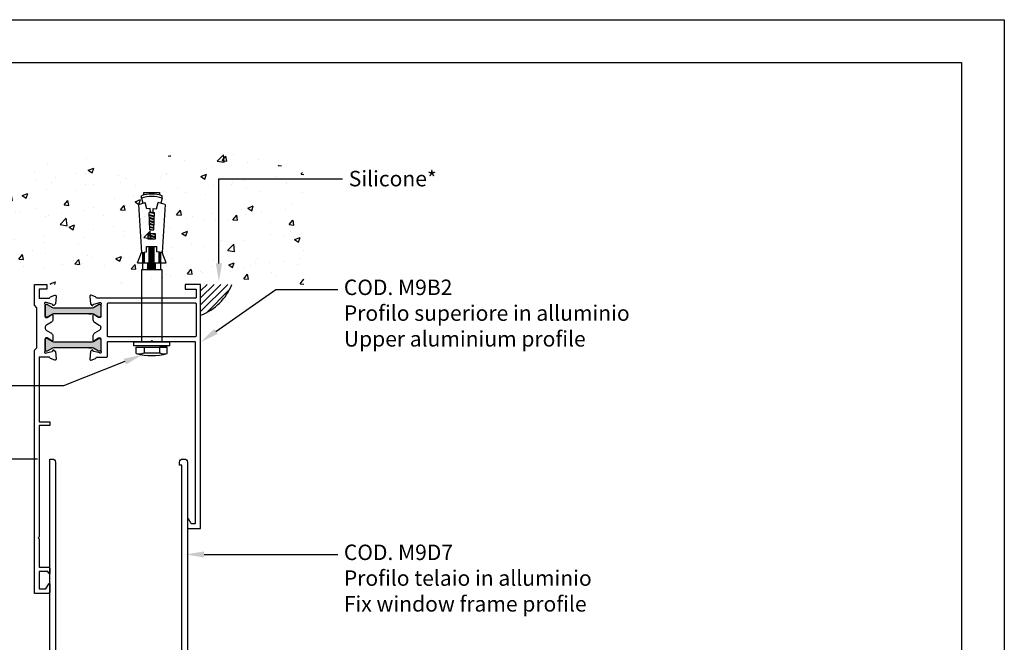
# Model space of a CAD drawing. Units: millimetres. Extents: x -2949 to 1229, y -1625 to 148.
# Drawn here: x 34 to 353, y -581 to -379 of the extents above; entities that cross this region are included whole.
import ezdxf
from ezdxf import colors
from ezdxf.entities.mleader import LeaderData, LeaderLine
from ezdxf.math import Vec2, Vec3

# ---------------------------------------------------------------- set-up
doc = ezdxf.new("R2010")
doc.units = ezdxf.units.MM
doc.styles.add('Politec testo quota', font='arial.ttf')
doc.styles.add('Tahoma', font='tahoma.ttf')
doc.dimstyles.new('stefano', dxfattribs={"dimscale": 2, "dimtxt": 5, "dimasz": 4, "dimexe": 2, "dimexo": 2, "dimgap": 2, "dimtad": 0, "dimrnd": 1e-08, "dimtxsty": 'Politec testo quota', "dimcen": 0.09, "dimdle": 10, "dimclrd": 256, "dimclre": 256, "dimclrt": 7, "dimazin": 2, "dimtfac": 0.571429, "dimtmove": 0, "dimatfit": 3, "dimfxl": 1, "dimtolj": 1, "dimtzin": 0, "dimlwd": -1, "dimlwe": -1, "dimarcsym": 0})

# ---------------------------------------------------------------- blocks, each defined once
blk = doc.blocks.new('M9D7')
h = blk.add_hatch(color=256)
h.dxf.hatch_style = 1
edge = h.paths.add_edge_path()
edge.add_line((-1368.57, 137.35), (-1366.68, 134.65))
edge.add_arc((-1366.44, 134.83), 0.3, 215, 270)
edge.add_line((-1366.44, 134.53), (-1366.07, 134.53))
edge.add_arc((-1366.07, 135.73), 1.2, 270, 300)
edge.add_line((-1365.47, 134.69), (-1363.8, 135.65))
edge.add_arc((-1363.7, 135.48), 0.2, 90, 120, ccw=False)
edge.add_line((-1363.7, 135.68), (-1363.49, 135.68))
edge.add_arc((-1363.49, 135.28), 0.4, 0, 90, ccw=False)
edge.add_line((-1363.09, 135.28), (-1363.09, 131.88))
edge.add_arc((-1363.49, 131.88), 0.4, -90, 0, ccw=False)
edge.add_line((-1363.49, 131.48), (-1363.7, 131.48))
edge.add_arc((-1363.7, 131.68), 0.2, 240, 270, ccw=False)
edge.add_line((-1363.8, 131.5), (-1365.47, 132.47))
edge.add_arc((-1366.07, 131.43), 1.2, 60, 90)
edge.add_line((-1366.07, 132.63), (-1366.94, 132.63))
edge.add_arc((-1366.94, 133.63), 1, 215, 270, ccw=False)
edge.add_line((-1367.76, 133.05), (-1369.14, 135.02))
edge.add_arc((-1370.78, 133.88), 2, 35, 90)
edge.add_line((-1370.78, 135.88), (-1379.41, 135.88))
edge.add_arc((-1379.41, 133.88), 2, 90, 145)
edge.add_line((-1381.05, 135.02), (-1382.43, 133.05))
edge.add_arc((-1383.25, 133.63), 1, 270, 325, ccw=False)
edge.add_line((-1383.25, 132.63), (-1384.12, 132.63))
edge.add_arc((-1384.12, 131.43), 1.2, 90, 120)
edge.add_line((-1384.72, 132.47), (-1386.39, 131.5))
edge.add_arc((-1386.49, 131.68), 0.2, 270, 300, ccw=False)
edge.add_line((-1386.49, 131.48), (-1386.69, 131.48))
edge.add_arc((-1386.69, 131.88), 0.4, 180, 270, ccw=False)
edge.add_line((-1387.09, 131.88), (-1387.09, 135.28))
edge.add_arc((-1386.69, 135.28), 0.4, 90, 180, ccw=False)
edge.add_line((-1386.69, 135.68), (-1386.49, 135.68))
edge.add_arc((-1386.49, 135.48), 0.2, 60, 90, ccw=False)
edge.add_line((-1386.39, 135.65), (-1384.72, 134.69))
edge.add_arc((-1384.12, 135.73), 1.2, 240, 270)
edge.add_line((-1384.12, 134.53), (-1383.75, 134.53))
edge.add_arc((-1383.75, 134.83), 0.3, 270, 325)
edge.add_line((-1383.5, 134.65), (-1381.62, 137.35))
edge.add_arc((-1381.37, 137.18), 0.3, 90, 145, ccw=False)
edge.add_line((-1381.37, 137.48), (-1368.81, 137.48))
edge.add_arc((-1368.81, 137.18), 0.3, 35, 90, ccw=False)
edge = h.paths.add_edge_path()
edge.add_line((-1383.25, 123.53), (-1384.12, 123.53))
edge.add_arc((-1384.12, 124.73), 1.2, 240, 270, ccw=False)
edge.add_line((-1384.72, 123.69), (-1386.39, 124.65))
edge.add_arc((-1386.49, 124.48), 0.2, 60, 90)
edge.add_line((-1386.49, 124.68), (-1386.69, 124.68))
edge.add_arc((-1386.69, 124.28), 0.4, 90, 180)
edge.add_line((-1387.09, 124.28), (-1387.09, 120.88))
edge.add_arc((-1386.69, 120.88), 0.4, 180, 270)
edge.add_line((-1386.69, 120.48), (-1386.49, 120.48))
edge.add_arc((-1386.49, 120.68), 0.2, 270, 300)
edge.add_line((-1386.39, 120.5), (-1384.72, 121.46))
edge.add_arc((-1384.12, 120.43), 1.2, 90, 120, ccw=False)
edge.add_line((-1384.12, 121.63), (-1383.75, 121.63))
edge.add_arc((-1383.75, 121.33), 0.3, 35, 90, ccw=False)
edge.add_line((-1383.5, 121.5), (-1381.62, 118.8))
edge.add_arc((-1381.37, 118.98), 0.3, 215, 270)
edge.add_line((-1381.37, 118.68), (-1368.81, 118.68))
edge.add_arc((-1368.81, 118.98), 0.3, 270, 325)
edge.add_line((-1368.57, 118.8), (-1366.68, 121.5))
edge.add_arc((-1366.44, 121.33), 0.3, 90, 145, ccw=False)
edge.add_line((-1366.44, 121.63), (-1366.07, 121.63))
edge.add_arc((-1366.07, 120.43), 1.2, 60, 90, ccw=False)
edge.add_line((-1365.47, 121.46), (-1363.8, 120.5))
edge.add_arc((-1363.7, 120.68), 0.2, 240, 270)
edge.add_line((-1363.7, 120.48), (-1363.49, 120.48))
edge.add_arc((-1363.49, 120.88), 0.4, 270, 360)
edge.add_line((-1363.09, 120.88), (-1363.09, 124.28))
edge.add_arc((-1363.49, 124.28), 0.4, 360, 450)
edge.add_line((-1363.49, 124.68), (-1363.7, 124.68))
edge.add_arc((-1363.7, 124.48), 0.2, 90, 120)
edge.add_line((-1363.8, 124.65), (-1365.47, 123.69))
edge.add_arc((-1366.07, 124.73), 1.2, 270, 300, ccw=False)
edge.add_line((-1366.07, 123.53), (-1366.94, 123.53))
edge.add_arc((-1366.94, 122.53), 1, 90, 145)
edge.add_line((-1367.76, 123.1), (-1369.14, 121.13))
edge.add_arc((-1370.78, 122.28), 2, 270, 325, ccw=False)
edge.add_line((-1370.78, 120.28), (-1379.41, 120.28))
edge.add_arc((-1379.41, 122.28), 2, 215, 270, ccw=False)
edge.add_line((-1381.05, 121.13), (-1382.43, 123.1))
edge.add_arc((-1383.25, 122.53), 1, 35, 90)
for points in [[(-1391.29, 162.35), (-1390.69, 162.35, -0.414214), (-1390.49, 162.15), (-1390.49, 160.33, 0.668179), (-1390.15, 160.19), (-1389.29, 161.05), (-1389.29, 162.55, 0.414214), (-1390.29, 163.55), (-1391.29, 163.55, 0.414214), (-1394.29, 160.55), (-1394.29, 139.05, 0.414214), (-1391.29, 136.05), (-1389.29, 136.05), (-1389.29, 50.51), (-1388.49, 50.51, 0.414214), (-1387.49, 51.51), (-1387.49, 118.6), (-1385.89, 118.6, -0.359508), (-1385.6, 118.36, 0.263725), (-1385.41, 118.13), (-1383.99, 117.62, 0.548619), (-1383.59, 117.93), (-1383.8, 120.29, 0.176327), (-1383.89, 120.48), (-1384.25, 120.84, 0.57735), (-1384.59, 120.75), (-1384.62, 120.64, -0.267949), (-1384.83, 120.43), (-1386.75, 119.91, -0.065543), (-1386.83, 119.9), (-1386.99, 119.9, -0.6885), (-1387.19, 120.43, 0.213422), (-1387.09, 120.65), (-1387.09, 124.5, -0.414214), (-1386.79, 124.8), (-1386.57, 124.8, -0.137872), (-1386.41, 124.76), (-1384.9, 123.83, 0.585524), (-1384.59, 124), (-1384.59, 125.43, 0.261413), (-1385.07, 126.28), (-1386.61, 127.22, -0.261413), (-1387.09, 128.08, -0.261413), (-1386.61, 128.93), (-1385.07, 129.87, 0.261413), (-1384.59, 130.72), (-1384.59, 132.15, 0.585524), (-1384.9, 132.32), (-1386.41, 131.39, -0.137872), (-1386.57, 131.35), (-1386.79, 131.35, -0.414214), (-1387.09, 131.65), (-1387.09, 135.5, 0.213422), (-1387.19, 135.73, -0.6885), (-1386.99, 136.25), (-1386.83, 136.25, -0.065543), (-1386.75, 136.24), (-1384.83, 135.72, -0.267949), (-1384.62, 135.51), (-1384.59, 135.4, 0.57735), (-1384.25, 135.31), (-1383.89, 135.67, 0.176327), (-1383.8, 135.86), (-1383.59, 138.22, 0.548619), (-1383.99, 138.53), (-1385.41, 138.02, 0.263725), (-1385.6, 137.79, -0.359508), (-1385.89, 137.55), (-1391.29, 137.55, -0.414214), (-1392.79, 139.05), (-1392.79, 154.3), (-1390.29, 154.3, 0.414214), (-1389.29, 155.3), (-1389.29, 156.15), (-1390.15, 157.01, 0.668179), (-1390.49, 156.87), (-1390.49, 155.5), (-1392.79, 155.5), (-1392.79, 160.85, -0.414214)], [(-1365.6, 135.4), (-1365.57, 135.51, -0.267949), (-1365.36, 135.72), (-1363.43, 136.24, -0.065543), (-1363.35, 136.25), (-1363.19, 136.25, -0.6885), (-1362.99, 135.73, 0.213422), (-1363.09, 135.5), (-1363.09, 131.65, -0.414214), (-1363.39, 131.35), (-1363.61, 131.35, -0.137872), (-1363.77, 131.39), (-1365.29, 132.32, 0.585524), (-1365.59, 132.15), (-1365.59, 130.72, 0.261413), (-1365.11, 129.87), (-1363.57, 128.93, -0.261413), (-1363.09, 128.08, -0.261413), (-1363.57, 127.22), (-1365.11, 126.28, 0.261413), (-1365.59, 125.43), (-1365.59, 124, 0.585524), (-1365.29, 123.83), (-1363.77, 124.76, -0.137872), (-1363.61, 124.8), (-1363.39, 124.8, -0.414214), (-1363.09, 124.5), (-1363.09, 120.65, 0.213422), (-1362.99, 120.43, -0.6885), (-1363.19, 119.9), (-1363.35, 119.9, -0.065543), (-1363.43, 119.91), (-1365.36, 120.43, -0.267949), (-1365.57, 120.64), (-1365.6, 120.75, 0.57735), (-1365.93, 120.84), (-1366.3, 120.48, 0.176327), (-1366.38, 120.29), (-1366.59, 117.93, 0.548619), (-1366.19, 117.62), (-1364.78, 118.13, 0.263725), (-1364.59, 118.36, -0.359565), (-1364.29, 118.6), (-1346.59, 118.6), (-1346.59, 52.51), (-1347.29, 52.51), (-1347.29, 51.51, 0.414214), (-1346.29, 50.51), (-1345.79, 50.51, 0.414214), (-1344.79, 51.51), (-1344.79, 118.64, 0.380365), (-1339.49, 124.6), (-1339.49, 142.55), (-1341.15, 142.55), (-1342.59, 140.05), (-1340.99, 140.05), (-1340.99, 137.55), (-1357.79, 137.55), (-1357.79, 140.05), (-1356.09, 140.05), (-1357.54, 142.55), (-1359.29, 142.55), (-1359.29, 137.55), (-1364.29, 137.55, -0.359514), (-1364.59, 137.79), (-1364.59, 137.79, 0.26373), (-1364.78, 138.02), (-1366.19, 138.53, 0.548619), (-1366.59, 138.22), (-1366.38, 135.86, 0.176327), (-1366.3, 135.67), (-1365.93, 135.31, 0.57735)], [(-1368.57, 137.35), (-1366.68, 134.65, 0.244698), (-1366.44, 134.53), (-1366.07, 134.53, 0.131652), (-1365.47, 134.69), (-1363.8, 135.65, -0.131652), (-1363.7, 135.68), (-1363.49, 135.68, -0.414214), (-1363.09, 135.28), (-1363.09, 131.88, -0.414214), (-1363.49, 131.48), (-1363.7, 131.48, -0.131652), (-1363.8, 131.5), (-1365.47, 132.47, 0.131652), (-1366.07, 132.63), (-1366.94, 132.63, -0.244698), (-1367.76, 133.05), (-1369.14, 135.02, 0.244698), (-1370.78, 135.88), (-1379.41, 135.88, 0.244698), (-1381.05, 135.02), (-1382.43, 133.05, -0.244698), (-1383.25, 132.63), (-1384.12, 132.63, 0.131652), (-1384.72, 132.47), (-1386.39, 131.5, -0.131652), (-1386.49, 131.48), (-1386.69, 131.48, -0.414214), (-1387.09, 131.88), (-1387.09, 135.28, -0.414214), (-1386.69, 135.68), (-1386.49, 135.68, -0.131652), (-1386.39, 135.65), (-1384.72, 134.69, 0.131652), (-1384.12, 134.53), (-1383.75, 134.53, 0.244698), (-1383.5, 134.65), (-1381.62, 137.35, -0.244698), (-1381.37, 137.48), (-1368.81, 137.48, -0.244698)], [(-1345.49, 120.4), (-1361.29, 120.4), (-1361.29, 122.55), (-1360.29, 122.55, 0.414214), (-1359.29, 123.55), (-1359.29, 124.35), (-1361.29, 124.35), (-1361.29, 135.75), (-1341.29, 135.75), (-1341.29, 124.35), (-1343.29, 124.35), (-1343.29, 123.55, 0.414214), (-1342.29, 122.55), (-1341.83, 122.55, -0.271466)], [(-1383.25, 123.53), (-1384.12, 123.53, -0.131652), (-1384.72, 123.69), (-1386.39, 124.65, 0.131652), (-1386.49, 124.68), (-1386.69, 124.68, 0.414214), (-1387.09, 124.28), (-1387.09, 120.88, 0.414214), (-1386.69, 120.48), (-1386.49, 120.48, 0.131652), (-1386.39, 120.5), (-1384.72, 121.46, -0.131652), (-1384.12, 121.63), (-1383.75, 121.63, -0.244698), (-1383.5, 121.5), (-1381.62, 118.8, 0.244698), (-1381.37, 118.68), (-1368.81, 118.68, 0.244698), (-1368.57, 118.8), (-1366.68, 121.5, -0.244698), (-1366.44, 121.63), (-1366.07, 121.63, -0.131652), (-1365.47, 121.46), (-1363.8, 120.5, 0.131652), (-1363.7, 120.48), (-1363.49, 120.48, 0.414214), (-1363.09, 120.88), (-1363.09, 124.28, 0.414214), (-1363.49, 124.68), (-1363.7, 124.68, 0.131652), (-1363.8, 124.65), (-1365.47, 123.69, -0.131652), (-1366.07, 123.53), (-1366.94, 123.53, 0.244698), (-1367.76, 123.1), (-1369.14, 121.13, -0.244698), (-1370.78, 120.28), (-1379.41, 120.28, -0.244698), (-1381.05, 121.13), (-1382.43, 123.1, 0.244698)]]:
    blk.add_lwpolyline(points, format="xyb", close=True)
blk = doc.blocks.new('M9B2')
h = blk.add_hatch(color=256)
h.dxf.hatch_style = 1
edge = h.paths.add_edge_path()
edge.add_line((-3745.37, 780.63), (-3757.42, 780.63))
edge.add_arc((-3757.42, 779.43), 1.2, 90, 120)
edge.add_line((-3758.02, 780.47), (-3759.69, 779.51))
edge.add_arc((-3759.79, 779.68), 0.2, 270, 300, ccw=False)
edge.add_line((-3759.79, 779.48), (-3760, 779.48))
edge.add_arc((-3760, 779.88), 0.4, 180, 270, ccw=False)
edge.add_line((-3760.4, 779.88), (-3760.4, 783.28))
edge.add_arc((-3760, 783.28), 0.4, 90, 180, ccw=False)
edge.add_line((-3760, 783.68), (-3759.79, 783.68))
edge.add_arc((-3759.79, 783.48), 0.2, 60, 90, ccw=False)
edge.add_line((-3759.69, 783.66), (-3758.02, 782.69))
edge.add_arc((-3757.42, 783.73), 1.2, 240, 270)
edge.add_line((-3757.42, 782.53), (-3757.05, 782.53))
edge.add_line((-3757.05, 782.53), (-3745.37, 782.53))
edge.add_arc((-3745.37, 783.73), 1.2, 270, 300)
edge.add_line((-3744.77, 782.69), (-3743.1, 783.66))
edge.add_arc((-3743, 783.48), 0.2, 90, 120, ccw=False)
edge.add_line((-3743, 783.68), (-3742.8, 783.68))
edge.add_arc((-3742.8, 783.28), 0.4, 0, 90, ccw=False)
edge.add_line((-3742.4, 783.28), (-3742.4, 779.88))
edge.add_arc((-3742.8, 779.88), 0.4, 270, 360, ccw=False)
edge.add_line((-3742.8, 779.48), (-3743, 779.48))
edge.add_arc((-3743, 779.68), 0.2, 240, 270, ccw=False)
edge.add_line((-3743.1, 779.51), (-3744.77, 780.47))
edge.add_arc((-3745.37, 779.43), 1.2, 60, 90)
edge = h.paths.add_edge_path()
edge.add_line((-3745.37, 769.63), (-3757.42, 769.63))
edge.add_arc((-3757.42, 768.43), 1.2, 90, 120)
edge.add_line((-3758.02, 769.47), (-3759.69, 768.51))
edge.add_arc((-3759.79, 768.68), 0.2, 270, 300, ccw=False)
edge.add_line((-3759.79, 768.48), (-3760, 768.48))
edge.add_arc((-3760, 768.88), 0.4, 180, 270, ccw=False)
edge.add_line((-3760.4, 768.88), (-3760.4, 772.28))
edge.add_arc((-3760, 772.28), 0.4, 90, 180, ccw=False)
edge.add_line((-3760, 772.68), (-3759.79, 772.68))
edge.add_arc((-3759.79, 772.48), 0.2, 60, 90, ccw=False)
edge.add_line((-3759.69, 772.66), (-3758.02, 771.69))
edge.add_arc((-3757.42, 772.73), 1.2, 240, 270)
edge.add_line((-3757.42, 771.53), (-3757.05, 771.53))
edge.add_line((-3757.05, 771.53), (-3745.37, 771.53))
edge.add_arc((-3745.37, 772.73), 1.2, 270, 300)
edge.add_line((-3744.77, 771.69), (-3743.1, 772.66))
edge.add_arc((-3743, 772.48), 0.2, 90, 120, ccw=False)
edge.add_line((-3743, 772.68), (-3742.8, 772.68))
edge.add_arc((-3742.8, 772.28), 0.4, 0, 90, ccw=False)
edge.add_line((-3742.4, 772.28), (-3742.4, 768.88))
edge.add_arc((-3742.8, 768.88), 0.4, 270, 360, ccw=False)
edge.add_line((-3742.8, 768.48), (-3743, 768.48))
edge.add_arc((-3743, 768.68), 0.2, 240, 270, ccw=False)
edge.add_line((-3743.1, 768.51), (-3744.77, 769.47))
edge.add_arc((-3745.37, 768.43), 1.2, 60, 90)
for points in [[(-3757.55, 768.85), (-3757.16, 768.55, -0.176327), (-3757.07, 768.36), (-3756.86, 765.94, -0.547153), (-3757.26, 765.63), (-3758.68, 766.14, -0.263725), (-3758.87, 766.37, 0.359508), (-3759.16, 766.61), (-3762.15, 766.61, 0.414214), (-3762.35, 766.41), (-3762.35, 745.61), (-3758.85, 745.61), (-3758.85, 744.41), (-3762.35, 744.41), (-3762.35, 708.4), (-3762.65, 708.1), (-3762.35, 707.8), (-3762.35, 698.61), (-3759.35, 698.61, -0.414214), (-3758.85, 698.11), (-3758.85, 696.74, -0.767327), (-3759.23, 696.64), (-3759.55, 697.21), (-3762.35, 697.21), (-3762.35, 691.61), (-3760.15, 691.61), (-3759.23, 693.21, -0.767327), (-3758.85, 693.11), (-3758.85, 690.61, -0.414214), (-3759.35, 690.11), (-3763.85, 690.11), (-3763.85, 768.78), (-3763.05, 769.58), (-3763.05, 782.58), (-3763.85, 783.38), (-3763.85, 790.11), (-3759.85, 790.11), (-3759.85, 788.61), (-3762.35, 788.61), (-3762.35, 785.81, 0.414214), (-3762.15, 785.61), (-3759.16, 785.61, 0.359508), (-3758.87, 785.85, -0.263725), (-3758.68, 786.08), (-3757.27, 786.59, -0.625073), (-3756.86, 786.23), (-3757.07, 783.87, -0.176327), (-3757.16, 783.68), (-3757.55, 783.32, -0.57735), (-3757.89, 783.41), (-3757.92, 783.52, 0.267949), (-3758.13, 783.73), (-3760.06, 784.25, 0.065543), (-3760.14, 784.26), (-3760.3, 784.26, 0.6885), (-3760.5, 783.73, -0.213422), (-3760.4, 783.51), (-3760.4, 779.66, 0.414216), (-3760.1, 779.36), (-3759.87, 779.36, 0.13787), (-3759.72, 779.4), (-3758.2, 780.33, -0.585524), (-3757.9, 780.16), (-3757.9, 778.73, -0.261412), (-3758.37, 777.88), (-3759.92, 776.94, 0.561173), (-3759.92, 775.23), (-3758.37, 774.29, -0.261412), (-3757.9, 773.44), (-3757.9, 772.01, -0.585524), (-3758.2, 771.84), (-3759.72, 772.77, 0.137872), (-3759.87, 772.81), (-3760.1, 772.81, 0.414214), (-3760.4, 772.51), (-3760.4, 768.66, -0.213422), (-3760.5, 768.43, 0.688497), (-3760.3, 767.91), (-3760.14, 767.91, 0.065543), (-3760.06, 767.92), (-3758.13, 768.44, 0.267949), (-3757.92, 768.65), (-3757.89, 768.76, -0.57735)], [(-3740.2, 783.9, -0.414214), (-3740, 784.1), (-3711.75, 784.1), (-3711.75, 784.1, -0.414214), (-3711.55, 783.9), (-3711.55, 773.36, -0.414214), (-3711.75, 773.16), (-3740, 773.16, -0.414214), (-3740.2, 773.36)]]:
    blk.add_lwpolyline(points, format="xyb", close=True)
for points in [[(-3711.85, 712.81, -0.414214), (-3712.05, 712.61), (-3712.93, 712.61, -0.267949), (-3713.11, 712.71), (-3713.97, 714.21, 0.767327), (-3714.35, 714.11), (-3714.35, 711.31, 0.414214), (-3714.15, 711.11), (-3710.25, 711.11, 0.414214), (-3710.05, 711.31), (-3710.05, 790.11), (-3715.05, 790.11), (-3715.05, 788.61), (-3711.55, 788.61), (-3711.55, 785.81, -0.414214), (-3711.75, 785.61), (-3743.63, 785.61, -0.359508), (-3743.92, 785.85, 0.263725), (-3744.12, 786.08), (-3745.53, 786.59, 0.625073), (-3745.93, 786.23), (-3745.72, 783.87, 0.176327), (-3745.63, 783.68), (-3745.24, 783.32, 0.57735), (-3744.9, 783.41), (-3744.87, 783.52, -0.267949), (-3744.66, 783.73), (-3742.73, 784.25, -0.065543), (-3742.66, 784.26), (-3742.5, 784.26, -0.6885), (-3742.3, 783.73, 0.213422), (-3742.4, 783.51), (-3742.4, 779.66, -0.414216), (-3742.7, 779.36), (-3742.92, 779.36, -0.13787), (-3743.07, 779.4), (-3744.59, 780.33, 0.585524), (-3744.9, 780.16), (-3744.9, 778.73, 0.261412), (-3744.42, 777.88), (-3742.87, 776.94, -0.561173), (-3742.87, 775.23), (-3744.42, 774.29, 0.261412), (-3744.9, 773.44), (-3744.9, 772.01, 0.585524), (-3744.59, 771.84), (-3743.07, 772.77, -0.137872), (-3742.92, 772.81), (-3742.7, 772.81, -0.414214), (-3742.4, 772.51), (-3742.4, 768.66, 0.213422), (-3742.3, 768.43, -0.688497), (-3742.5, 767.91), (-3742.66, 767.91, -0.065543), (-3742.73, 767.92), (-3744.66, 768.44, -0.267949), (-3744.87, 768.65), (-3744.9, 768.76, 0.57735), (-3745.24, 768.85), (-3745.63, 768.55, 0.176327), (-3745.72, 768.36), (-3745.93, 765.94, 0.547153), (-3745.53, 765.63), (-3744.12, 766.14, 0.263725), (-3743.92, 766.37, -0.359508), (-3743.63, 766.61), (-3740.4, 766.61, 0.414214), (-3740.2, 766.81), (-3740.2, 771.46, -0.414214), (-3740, 771.66), (-3726.17, 771.66), (-3725.87, 771.96), (-3725.57, 771.66), (-3712.05, 771.66, -0.414214), (-3711.85, 771.46), (-3711.85, 712.78)], [(-3746.24, 780.63), (-3745.37, 780.63), (-3757.42, 780.63, 0.131652), (-3758.02, 780.47), (-3759.69, 779.51, -0.131652), (-3759.79, 779.48), (-3760, 779.48, -0.414214), (-3760.4, 779.88), (-3760.4, 783.28, -0.414214), (-3760, 783.68), (-3759.79, 783.68, -0.131652), (-3759.69, 783.66), (-3758.02, 782.69, 0.131652), (-3757.42, 782.53), (-3757.05, 782.53), (-3745.37, 782.53, 0.131652), (-3744.77, 782.69), (-3743.1, 783.66, -0.131652), (-3743, 783.68), (-3742.8, 783.68, -0.414214), (-3742.4, 783.28), (-3742.4, 779.88, -0.414214), (-3742.8, 779.48), (-3743, 779.48, -0.131652), (-3743.1, 779.51), (-3744.77, 780.47, 0.131652), (-3745.37, 780.63)], [(-3746.24, 769.63), (-3745.37, 769.63), (-3757.42, 769.63, 0.131652), (-3758.02, 769.47), (-3759.69, 768.51, -0.131652), (-3759.79, 768.48), (-3760, 768.48, -0.414214), (-3760.4, 768.88), (-3760.4, 772.28, -0.414214), (-3760, 772.68), (-3759.79, 772.68, -0.131652), (-3759.69, 772.66), (-3758.02, 771.69, 0.131652), (-3757.42, 771.53), (-3757.05, 771.53), (-3745.37, 771.53, 0.131652), (-3744.77, 771.69), (-3743.1, 772.66, -0.131652), (-3743, 772.68), (-3742.8, 772.68, -0.414214), (-3742.4, 772.28), (-3742.4, 768.88, -0.414214), (-3742.8, 768.48), (-3743, 768.48, -0.131652), (-3743.1, 768.51), (-3744.77, 769.47, 0.131652), (-3745.37, 769.63)]]:
    blk.add_lwpolyline(points, format="xyb")
blk = doc.blocks.new('*D77')
at = {"transparency": 16777216}
for p, q in [((40.2, -521.55), (-112.94, -521.55)), ((-108.94, -529.55), (-108.94, -689.52)), ((-108.94, -968.55), (-108.94, -790.59)), ((40.2, -976.55), (-112.94, -976.55))]:
    blk.add_line(p, q, dxfattribs=at)
for points in [[(-110.27, -529.55), (-107.6, -529.55), (-108.94, -521.55)], [(-110.27, -968.55), (-107.6, -968.55), (-108.94, -976.55)]]:
    blk.add_solid(points, dxfattribs=at)
at = {"layer": 'Defpoints', "color": 0, "transparency": 16777216}
for p in [(44.2, -521.55), (-108.94, -976.55), (44.2, -976.55)]:
    blk.add_point(p, dxfattribs=at)
at = {"color": 7, "transparency": 16777216, "insert": (-108.94, -740.05), "char_height": 10, "attachment_point": 5, "rotation": 90, "style": 'Politec testo quota'}
blk.add_mtext('\\A1;Hf = H - 95 mm', dxfattribs=at)
blk = doc.blocks.new('tassello')
for p, q in [((-2390.04, -985.03), (-2390.04, -984.19)), ((-2383.38, -985.03), (-2383.38, -984.19)), ((-2390.04, -985.03), (-2389.65, -986.59)), ((-2383.38, -985.03), (-2383.77, -986.59)), ((-2385.85, -990.09), (-2387.59, -989.65)), ((-2385.88, -990.76), (-2387.56, -990.34)), ((-2385.89, -991.06), (-2387.54, -990.65)), ((-2385.92, -991.66), (-2387.52, -991.26)), ((-2385.83, -989.79), (-2386.67, -989.58)), ((-2385.93, -991.96), (-2387.5, -991.57)), ((-2385.96, -992.65), (-2387.47, -992.28)), ((-2385.98, -992.95), (-2387.46, -992.59)), ((-2386.01, -993.56), (-2387.43, -993.2)), ((-2386.02, -993.86), (-2387.41, -993.51)), ((-2386.05, -994.53), (-2387.38, -994.2)), ((-2385.46, -997.48), (-2387.96, -996.86)), ((-2385.46, -997.79), (-2387.96, -997.16)), ((-2386.06, -994.83), (-2387.37, -994.5)), ((-2386.86, -995.24), (-2387.34, -995.12)), ((-2385.46, -996.81), (-2386.73, -996.49)), ((-2386.42, -998.16), (-2387.96, -997.77)), ((-2387.64, -998.16), (-2387.96, -998.08)), ((-2387.54, -1005.86), (-2387.54, -1000.66)), ((-2387.13, -1005.86), (-2387.13, -1000.66)), ((-2386.71, -1005.86), (-2386.71, -1000.66)), ((-2386.29, -1005.86), (-2386.29, -1000.66)), ((-2385.88, -1005.86), (-2385.88, -1000.66)), ((-2391.38, -1005.86), (-2390.04, -1002.53)), ((-2389.63, -1005.86), (-2389.63, -1002.48)), ((-2389.35, -1005.86), (-2389.35, -1002.48)), ((-2389.07, -1005.86), (-2389.07, -1002.48)), ((-2384.35, -1005.86), (-2384.35, -1002.48)), ((-2384.07, -1005.86), (-2384.07, -1002.48)), ((-2383.79, -1005.86), (-2383.79, -1002.48)), ((-2382.04, -1005.86), (-2383.38, -1002.53)), ((-2391.38, -1005.86), (-2382.04, -1005.86)), ((-2389.63, -1008.2), (-2389.63, -1005.86)), ((-2387.96, -1008.2), (-2387.96, -1005.86)), ((-2387.54, -1008.2), (-2387.54, -1005.86)), ((-2387.13, -1008.2), (-2387.13, -1005.86)), ((-2386.71, -1008.2), (-2386.71, -1005.86)), ((-2386.29, -1008.2), (-2386.29, -1005.86)), ((-2385.88, -1008.2), (-2385.88, -1005.86)), ((-2385.46, -1008.2), (-2385.46, -1005.86)), ((-2383.79, -1008.2), (-2383.79, -1005.86))]:
    blk.add_line(p, q)
at = {"color": 54}
for p, q in [((-2389.25, -983.95), (-2389.25, -983.12)), ((-2389.25, -983.12), (-2384.17, -983.12)), ((-2384.17, -983.12), (-2384.17, -983.95)), ((-2391.01, -987.01), (-2388.82, -986.34)), ((-2391.01, -987.01), (-2390.04, -1002.53)), ((-2388.27, -988.4), (-2388.82, -986.34)), ((-2385.14, -988.4), (-2384.6, -986.34)), ((-2382.41, -987.01), (-2384.6, -986.34)), ((-2382.41, -987.01), (-2383.38, -1002.53)), ((-2387.19, -988.35), (-2388.27, -988.4)), ((-2387.13, -989.6), (-2387.59, -989.62)), ((-2387.33, -995.24), (-2387.59, -989.62)), ((-2387.13, -989.6), (-2387.19, -988.35)), ((-2386.28, -989.6), (-2386.23, -988.35)), ((-2386.28, -989.6), (-2385.83, -989.62)), ((-2386.23, -988.35), (-2385.14, -988.4)), ((-2386.08, -995.24), (-2385.83, -989.62)), ((-2385.46, -996.49), (-2387.96, -996.49)), ((-2387.96, -996.49), (-2387.96, -998.16)), ((-2387.33, -995.24), (-2386.08, -995.24)), ((-2385.46, -998.16), (-2385.46, -996.49)), ((-2388.38, -1002.32), (-2388.38, -1000.66)), ((-2388.38, -1000.66), (-2385.04, -1000.66)), ((-2386.71, -998.16), (-2385.46, -998.16)), ((-2385.04, -1002.32), (-2385.04, -1000.66)), ((-2390.04, -1002.53), (-2388.38, -1002.32)), ((-2383.38, -1002.53), (-2385.04, -1002.32)), ((-2390.04, -1008.2), (-2390.04, -1031.53)), ((-2383.38, -1008.2), (-2390.04, -1008.2)), ((-2383.38, -1031.53), (-2383.38, -1008.2)), ((-2380.88, -1031.53), (-2392.54, -1031.53)), ((-2392.54, -1032.78), (-2392.54, -1031.53)), ((-2380.88, -1032.78), (-2380.88, -1031.53)), ((-2380.88, -1032.78), (-2392.54, -1032.78)), ((-2391.71, -1033.2), (-2381.71, -1033.2)), ((-2391.71, -1035.28), (-2391.71, -1033.2)), ((-2389.21, -1033.2), (-2389.21, -1035.07)), ((-2389.21, -1035.07), (-2384.21, -1035.07)), ((-2386.71, -1033.2), (-2384.21, -1033.2)), ((-2381.71, -1033.2), (-2384.21, -1033.2)), ((-2384.21, -1033.2), (-2384.21, -1035.07)), ((-2381.71, -1035.28), (-2381.71, -1033.2))]:
    blk.add_line(p, q, dxfattribs=at)
at = {"color": 41}
blk.add_line((-2387.96, -998.16), (-2386.71, -998.16), dxfattribs=at)
for centre, radius, start, end in [((-2386.71, -993.66), 10.03, 70.5989, 109.4011), ((-2386.71, -993.6), 9.2, 68.7607, 111.2393), ((-2386.71, -993.84), 4.27, 84.2804, 95.7196)]:
    blk.add_arc(centre, radius, start, end)
at = {"color": 54}
for centre, radius, start, end in [((-2390.77, -1031.45), 3.95, 256.2371, 293.2902), ((-2386.71, -1015.59), 20.31, 255.75, 284.25), ((-2382.65, -1031.45), 3.95, 246.7098, 283.7629)]:
    blk.add_arc(centre, radius, start, end, dxfattribs=at)

msp = doc.modelspace()

# ---------------------------------------------------------------- hatches: boundary and pattern name
h = msp.add_hatch()
h.set_pattern_fill('AR-CONC', color=8, scale=0.1, style=0)
h.set_pattern_definition([(50, (-1187.322, -2192.135), (18.21847, -1.59391), [1.905, -20.955]), (355, (-1187.322, -2192.135), (-3.52428, 19.10566), [1.524, -16.764]), (100.451, (-1185.804, -2192.268), (14.69425, 17.51167), [1.619, -17.809]), (46.1842, (-1187.322, -2187.055), (27.1079, -4.20423), [2.8575, -31.4325]), (96.6356, (-1185.063, -2187.405), (23.74042, 24.74256), [2.4285, -26.7135]), (351.184, (-1187.322, -2187.055), (23.74046, 24.7425), [2.286, -25.146]), (21, (-1184.782, -2188.325), (15.16149, -10.22655), [1.905, -20.955]), (326, (-1184.782, -2188.325), (6.1802, 18.4188), [1.524, -16.764]), (71.4514, (-1183.518, -2189.177), (21.34165, 8.19229), [1.619, -17.809]), (37.5, (-1187.322, -2192.135), (0.30886, 8.455504), [0, -16.5608, 0, -17.018, 0, -16.8275]), (7.5, (-1187.322, -2192.135), (6.681966, 10.018057), [0, -9.7028, 0, -16.1798, 0, -6.4135]), (327.5, (-1192.986, -2192.135), (13.55906, -0.572874), [0, -6.35, 0, -19.812, 0, -26.289]), (317.5, (-1195.526, -2192.135), (14.81292, 2.54265), [0, -8.255, 0, -13.1572, 0, -18.669])])
h.paths.add_polyline_path([(30.897, -465.051), (126.432, -465.051), (126.432, -428.945), (97.138, -419.829), (81.834, -423.658), (74.769, -428.684), (55.182, -421.95), (30.897, -429.173)])
h = msp.add_hatch()
h.set_pattern_fill('ANSI31', color=2, scale=0.5)
h.set_pattern_definition([(45, (2599.2047, -491.1151), (-1.122532, 1.122532), [])])
h.paths.add_polyline_path([(93.107, -465.051), (93.107, -475.051, 0.2042548), (103.107, -465.051)])

# ---------------------------------------------------------------- linework, layer by layer
at = {"color": 251, "true_color": 0x636466}
msp.add_lwpolyline([(353.164, -1202.083), (-228.536, -1202.083), (-228.536, -379.393), (353.164, -379.393)], close=True, dxfattribs=at)
msp.add_lwpolyline([(339.314, -1188.233), (-214.686, -1188.233), (-214.686, -393.243), (339.314, -393.243)], close=True)
at = {"color": 2}
msp.add_arc((86.378, -458.322), 18.032, 291.91171, 338.08829, dxfattribs=at)

# ---------------------------------------------------------------- block references
for name, p in [('tassello', (2463.886, 547.834)), ('M9B2', (3803.049, -1255.161))]:
    msp.add_blockref(name, p)
at = {"xscale": -1, "rotation": 180}
msp.add_blockref('M9D7', (1433.488, -471.043), dxfattribs=at)

# ---------------------------------------------------------------- dimensions: what is measured, and where the dimension line sits
dim = msp.add_linear_dim(base=(-108.935, -976.551), p1=(44.197, -521.551), p2=(44.202, -976.551), angle=90, text='Hf = H - 95 mm', dimstyle='stefano')
dim.commit()
dim.dimension.update_dxf_attribs({"geometry": '*D77', "text_midpoint": (-108.935, -740.051), "dimtype": 160})

# ---------------------------------------------------------------- leaders
ml = msp.add_multileader_mtext('Standard')
ml.set_content('{\\fTahoma|b0|i0|c0|p34;Silicone*}', color=256)
ml.set_leader_properties()
ml.build(insert=Vec2(0, 0))
ml.multileader.update_dxf_attribs({"has_text_frame": 1, "dogleg_length": 10, "arrow_head_size": 6})
ctx = ml.context
ctx.base_point, ctx.char_height, ctx.arrow_head_size, ctx.plane_origin = Vec3(138.944, -430.871), 5, 6, Vec3(98.913, -464.272)
notes = []
notes.append((ctx, [(0, (1, 1, 0), (98.913, -430.871), (1, 0), 40.031, [(0, [(98.913, -464.272)], 0, [])])]))
ctx.mtext.insert, ctx.mtext.width, ctx.mtext.flow_direction = Vec3(140.944, -428.319), 32.51175, 5
ml = msp.add_multileader_mtext('Standard')
ml.set_content('{\\fTahoma|b0|i0|c0|p34;COD. M9B2\\PProfilo superiore in alluminio\\P\\fTahoma|b0|i1|c0|p34;Upper aluminium profile}', color=256)
ml.set_leader_properties()
ml.build(insert=Vec2(0, 0))
ml.multileader.update_dxf_attribs({"has_text_frame": 1, "dogleg_length": 10, "arrow_head_size": 6})
ctx = ml.context
ctx.base_point, ctx.char_height, ctx.arrow_head_size, ctx.plane_origin = Vec3(137.365, -466.685), 5, 6, Vec3(117.365, -500.086)
notes.append((ctx, [(0, (1, 1, 0), (117.365, -466.685), (1, 0), 20, [(0, [(93.002, -483.703)], 0, [])])]))
ctx.mtext.insert, ctx.mtext.width, ctx.mtext.flow_direction = Vec3(139.365, -463.494), 107.89359, 5
ml = msp.add_multileader_mtext('Standard')
ml.set_content('Vite di fissaggio*\\P{\\fTahoma|b0|i1|c0|p34;Fixing screw*}', color=256, style='Tahoma')
ml.set_leader_properties()
ml.build(insert=Vec2(0, 0))
ml.multileader.update_dxf_attribs({"has_text_frame": 1, "dogleg_length": 73.169, "arrow_head_size": 6})
ctx = ml.context
ctx.base_point, ctx.char_height, ctx.arrow_head_size, ctx.plane_origin = Vec3(-59.064, -497.885), 5, 6, Vec3(124.43, -497.885)
ctx.text_align_type = 2
notes.append((ctx, [(0, (1, 1, 0), (48.634, -497.885), (-1, 0), 52.634, [(0, [(74.06, -487.831)], 0, [])])]))
ctx.mtext.insert, ctx.mtext.alignment, ctx.mtext.flow_direction = Vec3(-6, -494.675), 3, 5
ml = msp.add_multileader_mtext('Standard')
ml.set_content('{\\fTahoma|b0|i0|c0|p34;COD. M9D7\\PProfilo telaio in alluminio\\P\\fTahoma|b0|i1|c0|p34;Fix window frame profile}', color=256)
ml.set_leader_properties()
ml.build(insert=Vec2(0, 0))
ml.multileader.update_dxf_attribs({"has_text_frame": 1, "dogleg_length": 10, "arrow_head_size": 6})
ctx = ml.context
ctx.base_point, ctx.char_height, ctx.arrow_head_size, ctx.plane_origin = Vec3(137.365, -552.439), 5, 6, Vec3(117.365, -585.84)
notes.append((ctx, [(0, (1, 1, 0), (117.365, -552.439), (1, 0), 20, [(0, [(88.137, -552.439)], 0, [])])]))
ctx.mtext.insert, ctx.mtext.width, ctx.mtext.flow_direction = Vec3(139.365, -549.247), 107.89359, 5
for ctx, leaders in notes:
    for number, flags, end, landing, length, lines in leaders:
        leader = LeaderData()
        leader.index, (leader.has_last_leader_line, leader.has_dogleg_vector, leader.attachment_direction) = number, flags
        leader.last_leader_point, leader.dogleg_vector, leader.dogleg_length = Vec3(end), Vec3(landing), length
        for number, points, colour, breaks in lines:
            line = LeaderLine()
            line.index, line.vertices, line.color, line.breaks = number, Vec3.list(points), colors.encode_raw_color(colour), breaks
            leader.lines.append(line)
        ctx.leaders.append(leader)

doc.saveas('drawing.dxf')
